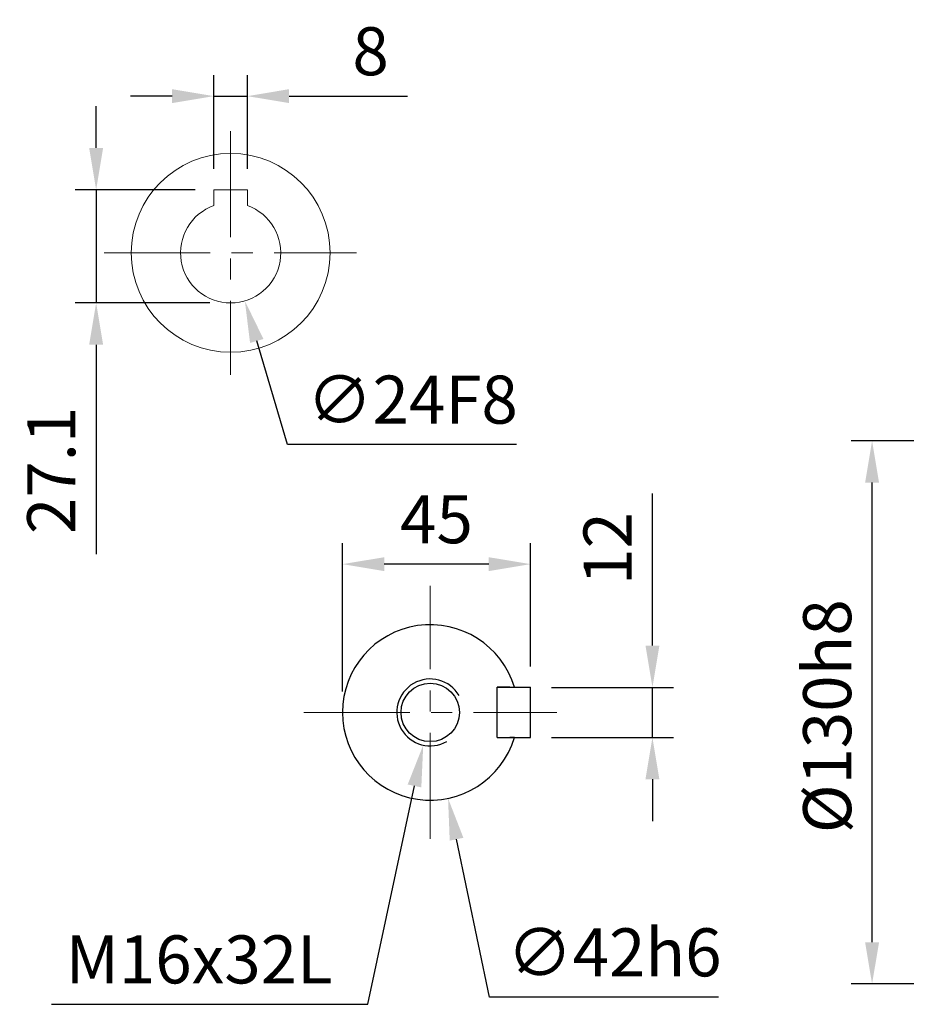
# Model space of a CAD drawing. Units: millimetres. Extents: x -35 to 1400, y -20 to 980.
# Drawn here: x 833 to 1045, y 311 to 547 of the extents above; entities that cross this region are included whole.
import ezdxf

# ---------------------------------------------------------------- set-up
doc = ezdxf.new("R2010")
doc.units = ezdxf.units.MM
doc.header["$LTSCALE"] = 2
doc.linetypes.add('CENTER', pattern=[2, 1.25, -0.25, 0.25, -0.25])
doc.linetypes.add('CENTERX2', pattern=[20.32, 12.7, -2.54, 2.54, -2.54])
for name, color, linetype in [('CEN', 2, 'CENTER'), ('DIM', 3, 'Continuous'), ('MAIN', 7, 'Continuous'), ('THIN', 1, 'Continuous')]:
    doc.layers.add(name, color=color, linetype=linetype)
doc.styles.get("Standard").update_dxf_attribs({"font": 'simplex.shx'})
doc.dimstyles.new('C', dxfattribs={"dimscale": 5, "dimtxt": 2.3, "dimasz": 2, "dimexe": 1, "dimexo": 1, "dimgap": 1, "dimtad": 1, "dimtoh": 1, "dimdec": 4, "dimdsep": 46, "dimtxsty": 'Standard', "dimcen": 0, "dimclrd": 256, "dimclre": 256, "dimclrt": 256, "dimadec": 0, "dimazin": 0, "dimtfac": 0.6, "dimtdec": 4, "dimtofl": 0, "dimtmove": 0, "dimatfit": 3, "dimfxl": 0, "dimtolj": 1, "dimarcsym": 0})
doc.dimstyles.new('L', dxfattribs={"dimscale": 5, "dimtxt": 2.3, "dimasz": 2, "dimexe": 1, "dimexo": 1, "dimgap": 1, "dimtad": 1, "dimdec": 3, "dimdsep": 46, "dimtxsty": 'Standard', "dimcen": 0, "dimclrd": 256, "dimclre": 256, "dimclrt": 256, "dimaunit": 1, "dimazin": 2, "dimtfac": 0.6, "dimtdec": 3, "dimtmove": 0, "dimatfit": 3, "dimfxl": 0, "dimtolj": 1, "dimarcsym": 0})
doc.dimstyles.new('L$0', dxfattribs={"dimscale": 5, "dimtxt": 2.3, "dimasz": 2, "dimexe": 1, "dimexo": 1, "dimgap": 1, "dimtad": 1, "dimdec": 5, "dimdsep": 46, "dimtxsty": 'Standard', "dimcen": 0, "dimclrd": 256, "dimclre": 256, "dimclrt": 256, "dimadec": 0, "dimazin": 0, "dimtfac": 0.6, "dimtdec": 5, "dimtmove": 0, "dimatfit": 3, "dimfxl": 0, "dimtolj": 1, "dimarcsym": 0})

# ---------------------------------------------------------------- blocks, each defined once
blk = doc.blocks.new('M16')
at = {"layer": 'MAIN'}
blk.add_circle((0, 0), 7, dxfattribs=at)
at = {"layer": 'THIN'}
blk.add_arc((0, 0), 8, 300.0805, 210, dxfattribs=at)
blk = doc.blocks.new('*D37')
at = {"layer": 'Defpoints', "color": 0}
for p in [(955.47, 387.13), (955.47, 375.13), (984.65, 375.13)]:
    blk.add_point(p, dxfattribs=at)
at = {"layer": 'DIM', "lineweight": -2}
for p, q in [((984.65, 397.13), (984.65, 433.56)), ((960.47, 387.13), (989.65, 387.13)), ((984.65, 375.13), (984.65, 387.13)), ((960.47, 375.13), (989.65, 375.13)), ((984.65, 365.13), (984.65, 355.13))]:
    blk.add_line(p, q, dxfattribs=at)
at = {"layer": 'DIM'}
for points in [[(982.98, 397.13), (986.31, 397.13), (984.65, 387.13)], [(982.98, 365.13), (986.31, 365.13), (984.65, 375.13)]]:
    blk.add_solid(points, dxfattribs=at)
at = {"layer": 'DIM', "insert": (973.9, 420.35), "char_height": 11.5, "attachment_point": 5, "rotation": 90}
blk.add_mtext('\\A1;12', dxfattribs=at)
blk = doc.blocks.new('*D38')
at = {"layer": 'Defpoints', "color": 0}
for p in [(927.21, 401.7), (935.73, 360.57)]:
    blk.add_point(p, dxfattribs=at)
at = {"layer": 'DIM', "lineweight": -2}
for p, q in [((945.61, 312.95), (937.76, 350.78)), ((1000.44, 312.95), (945.61, 312.95))]:
    blk.add_line(p, q, dxfattribs=at)
at = {"layer": 'DIM'}
blk.add_solid([(939.4, 351.12), (936.13, 350.44), (935.73, 360.57)], dxfattribs=at)
at = {"layer": 'DIM', "insert": (975.52, 323.7), "char_height": 11.5, "attachment_point": 5}
blk.add_mtext('\\A1;∅42h6', dxfattribs=at)
blk = doc.blocks.new('*D39')
at = {"layer": 'Defpoints', "color": 0}
for p in [(931.47, 381.13), (929.79, 373.31)]:
    blk.add_point(p, dxfattribs=at)
at = {"layer": 'DIM', "lineweight": -2}
for p, q in [((916.49, 311.26), (927.7, 363.53)), ((840.84, 311.26), (916.49, 311.26))]:
    blk.add_line(p, q, dxfattribs=at)
at = {"layer": 'DIM'}
blk.add_solid([(926.07, 363.88), (929.33, 363.18), (929.79, 373.31)], dxfattribs=at)
at = {"layer": 'DIM', "insert": (876.16, 322.01), "char_height": 11.5, "attachment_point": 5}
blk.add_mtext('\\A1;M16x32L', dxfattribs=at)
blk = doc.blocks.new('*D40')
at = {"layer": 'Defpoints', "color": 0}
for p in [(910.47, 416.62), (955.47, 387.13), (910.47, 381.13)]:
    blk.add_point(p, dxfattribs=at)
at = {"layer": 'DIM', "lineweight": -2}
for p, q in [((910.47, 386.13), (910.47, 421.62)), ((955.47, 392.13), (955.47, 421.62)), ((945.47, 416.62), (920.47, 416.62))]:
    blk.add_line(p, q, dxfattribs=at)
at = {"layer": 'DIM'}
for points in [[(920.47, 418.28), (920.47, 414.95), (910.47, 416.62)], [(945.47, 418.28), (945.47, 414.95), (955.47, 416.62)]]:
    blk.add_solid(points, dxfattribs=at)
at = {"layer": 'DIM', "insert": (932.97, 427.37), "char_height": 11.5, "attachment_point": 5}
blk.add_mtext('\\A1;45', dxfattribs=at)
blk = doc.blocks.new('*D47')
at = {"layer": 'Defpoints', "color": 0}
for p in [(1037.22, 446.13), (1146.3, 446.13), (1146.3, 316.13)]:
    blk.add_point(p, dxfattribs=at)
at = {"layer": 'DIM', "lineweight": -2}
for p, q in [((1141.3, 446.13), (1032.22, 446.13)), ((1037.22, 326.13), (1037.22, 436.13)), ((1141.3, 316.13), (1032.22, 316.13))]:
    blk.add_line(p, q, dxfattribs=at)
at = {"layer": 'DIM'}
for points in [[(1035.55, 436.13), (1038.89, 436.13), (1037.22, 446.13)], [(1035.55, 326.13), (1038.89, 326.13), (1037.22, 316.13)]]:
    blk.add_solid(points, dxfattribs=at)
at = {"layer": 'DIM', "insert": (1026.47, 380.22), "char_height": 11.5, "attachment_point": 5, "rotation": 90}
blk.add_mtext('\\A1;%%C130h8', dxfattribs=at)
blk = doc.blocks.new('*D50')
at = {"layer": 'Defpoints', "color": 0}
for p in [(880.19, 506.23), (851.5, 479.13), (883.69, 479.13)]:
    blk.add_point(p, dxfattribs=at)
at = {"layer": 'DIM', "lineweight": -2}
for p, q in [((851.5, 516.23), (851.5, 526.23)), ((875.19, 506.23), (846.5, 506.23)), ((851.5, 506.23), (851.5, 479.13)), ((878.69, 479.13), (846.5, 479.13)), ((851.5, 469.13), (851.5, 419.02))]:
    blk.add_line(p, q, dxfattribs=at)
at = {"layer": 'DIM'}
for points in [[(849.83, 516.23), (853.17, 516.23), (851.5, 506.23)], [(849.83, 469.13), (853.17, 469.13), (851.5, 479.13)]]:
    blk.add_solid(points, dxfattribs=at)
at = {"layer": 'DIM', "insert": (840.75, 439.07), "char_height": 11.5, "attachment_point": 5, "rotation": 90}
blk.add_mtext('\\A1;27.1', dxfattribs=at)
blk = doc.blocks.new('*D51')
at = {"layer": 'Defpoints', "color": 0}
for p in [(887.69, 528.64), (879.69, 506.23), (887.69, 506.23)]:
    blk.add_point(p, dxfattribs=at)
at = {"layer": 'DIM', "lineweight": -2}
for p, q in [((879.69, 511.23), (879.69, 533.64)), ((887.69, 511.23), (887.69, 533.64)), ((869.69, 528.64), (859.69, 528.64)), ((879.69, 528.64), (887.69, 528.64)), ((897.69, 528.64), (926.03, 528.64))]:
    blk.add_line(p, q, dxfattribs=at)
at = {"layer": 'DIM'}
for points in [[(869.69, 530.31), (869.69, 526.98), (879.69, 528.64)], [(897.69, 530.31), (897.69, 526.98), (887.69, 528.64)]]:
    blk.add_solid(points, dxfattribs=at)
at = {"layer": 'DIM', "insert": (917.19, 539.39), "char_height": 11.5, "attachment_point": 5}
blk.add_mtext('\\A1;8', dxfattribs=at)
blk = doc.blocks.new('*D52')
at = {"layer": 'Defpoints', "color": 0}
for p in [(880.29, 502.64), (887.1, 479.63)]:
    blk.add_point(p, dxfattribs=at)
at = {"layer": 'DIM', "lineweight": -2}
for p, q in [((897.28, 445.25), (889.94, 470.04)), ((952.11, 445.25), (897.28, 445.25))]:
    blk.add_line(p, q, dxfattribs=at)
at = {"layer": 'DIM'}
blk.add_solid([(891.54, 470.51), (888.34, 469.57), (887.1, 479.63)], dxfattribs=at)
at = {"layer": 'DIM', "insert": (927.19, 456), "char_height": 11.5, "attachment_point": 5}
blk.add_mtext('\\A1;∅24F8', dxfattribs=at)

msp = doc.modelspace()

# ---------------------------------------------------------------- linework, layer by layer
at = {"layer": 'CEN', "linetype": 'CENTERX2', "lineweight": 0}
for p, q in [((883.693994, 520.295388), (883.693994, 461.972747)), ((853.431409, 491.134067), (913.853467, 491.134067)), ((931.472504, 350.834067), (931.472504, 411.434067)), ((901.172504, 381.134067), (961.772504, 381.134067))]:
    msp.add_line(p, q, dxfattribs=at)
at = {"layer": 'MAIN', "linetype": 'Continuous', "lineweight": 0}
for p, q in [((879.693994, 506.234069), (879.693994, 503.660938)), ((887.693995, 506.234069), (879.693994, 506.234069)), ((887.693994, 503.660938), (887.693995, 506.234069)), ((879.693994, 503.660938), (879.693994, 502.712603)), ((879.693994, 502.712603), (879.693994, 502.447776)), ((887.693994, 502.712603), (887.693994, 503.660938)), ((887.693994, 502.447776), (887.693994, 502.712603))]:
    msp.add_line(p, q, dxfattribs=at)
at = {"layer": 'MAIN'}
for p, q in [((947.472505, 375.134067), (947.472505, 387.134067)), ((950.551288, 387.134067), (947.472505, 387.134067)), ((947.672505, 387.134067), (955.472504, 387.134067)), ((955.472504, 375.134067), (955.472504, 387.134067)), ((947.472505, 375.134067), (950.551288, 375.134067)), ((947.672505, 375.134067), (955.472504, 375.134067))]:
    msp.add_line(p, q, dxfattribs=at)
at = {"layer": 'MAIN', "linetype": 'Continuous', "lineweight": 0}
msp.add_circle((883.693994, 491.134067), 23.8, dxfattribs=at)
msp.add_arc((883.693994, 491.134067), 12, 109.47122063, 70.52877937, dxfattribs=at)
at = {"layer": 'MAIN'}
msp.add_arc((931.472504, 381.134067), 21, 16.6015496, 343.3984504, dxfattribs=at)
for points, knots in [([(950.551288, 387.134067), (950.673168, 387.134067), (950.917033, 387.134067), (951.239842, 387.134067), (951.475062, 387.134067), (951.584237, 387.134067), (951.59383, 387.134067), (951.597117, 387.134067)], [0, 0, 0, 0, 0.22751969859, 0.45523619333, 0.67715426875, 0.88938152027, 1, 1, 1, 1]), ([(951.597117, 375.134067), (951.586258, 375.134067), (951.564548, 375.134067), (951.396079, 375.134067), (951.146228, 375.134067), (950.850174, 375.134067), (950.643286, 375.134067), (950.551288, 375.134067)], [0, 0, 0, 0, 0.20323452242, 0.40634044768, 0.61300466745, 0.82791091625, 1, 1, 1, 1])]:
    msp.add_open_spline(points, degree=3, knots=knots, dxfattribs=at)

# ---------------------------------------------------------------- block references
at = {"layer": 'DIM', "rotation": 90}
msp.add_blockref('M16', (931.472504, 381.134067), dxfattribs=at)

# ---------------------------------------------------------------- dimensions: what is measured, and where the dimension line sits
at = {"layer": 'DIM'}
dim = msp.add_linear_dim(base=(887.693995, 528.643708), p1=(879.693994, 506.234069), p2=(887.693995, 506.234069), dimstyle='L', override={"dimcen": 115}, dxfattribs=at)
dim.commit()
dim.dimension.update_dxf_attribs({"geometry": '*D51', "text_midpoint": (917.193995, 528.643708), "dimtype": 160})
dim = msp.add_linear_dim(base=(851.498643, 479.134067), p1=(880.193995, 506.234069), p2=(883.693994, 479.134067), angle=90, dimstyle='L', override={"dimcen": 115}, dxfattribs=at)
dim.commit()
dim.dimension.update_dxf_attribs({"geometry": '*D50', "text_midpoint": (851.498643, 439.074543), "dimtype": 160})
for p1, p2, text, picture, middle in [((880.287819, 502.640499), (887.10017, 479.627636), '<>F8', '*D52', (927.192863, 445.251908)), ((927.210055, 401.696935), (935.734954, 360.5712), '<>h6', '*D38', (975.52235, 312.952923))]:
    dim = msp.add_diameter_dim_2p(p1=p1, p2=p2, text=text, dimstyle='C', dxfattribs=at)
    dim.commit()
    dim.dimension.update_dxf_attribs({"geometry": picture, "text_midpoint": middle, "dimtype": 163})
dim = msp.add_linear_dim(base=(1037.220752, 446.134067), p1=(1146.304154, 316.134067), p2=(1146.304154, 446.134067), angle=90, text='%%C<>h8', dimstyle='L$0', dxfattribs=at)
dim.commit()
dim.dimension.update_dxf_attribs({"geometry": '*D47', "text_midpoint": (1037.220752, 380.21696), "dimtype": 160})
dim = msp.add_linear_dim(base=(910.472504, 416.617386), p1=(955.472504, 387.134067), p2=(910.472504, 381.134067), dimstyle='L$0', dxfattribs=at)
dim.commit()
dim.dimension.update_dxf_attribs({"geometry": '*D40', "text_midpoint": (932.972504, 427.367386)})
dim = msp.add_linear_dim(base=(984.646028, 375.134067), p1=(955.472504, 387.134067), p2=(955.472504, 375.134067), angle=90, dimstyle='L$0', dxfattribs=at)
dim.commit()
dim.dimension.update_dxf_attribs({"geometry": '*D37', "text_midpoint": (984.646028, 420.348353), "dimtype": 160})
dim = msp.add_radius_dim(center=(931.472504, 381.134067), mpoint=(929.794672, 373.311991), text='M16x32L', dimstyle='C', dxfattribs=at)
dim.commit()
dim.dimension.update_dxf_attribs({"geometry": '*D39', "text_midpoint": (876.163819, 311.263273), "dimtype": 164})

doc.saveas('drawing.dxf')
